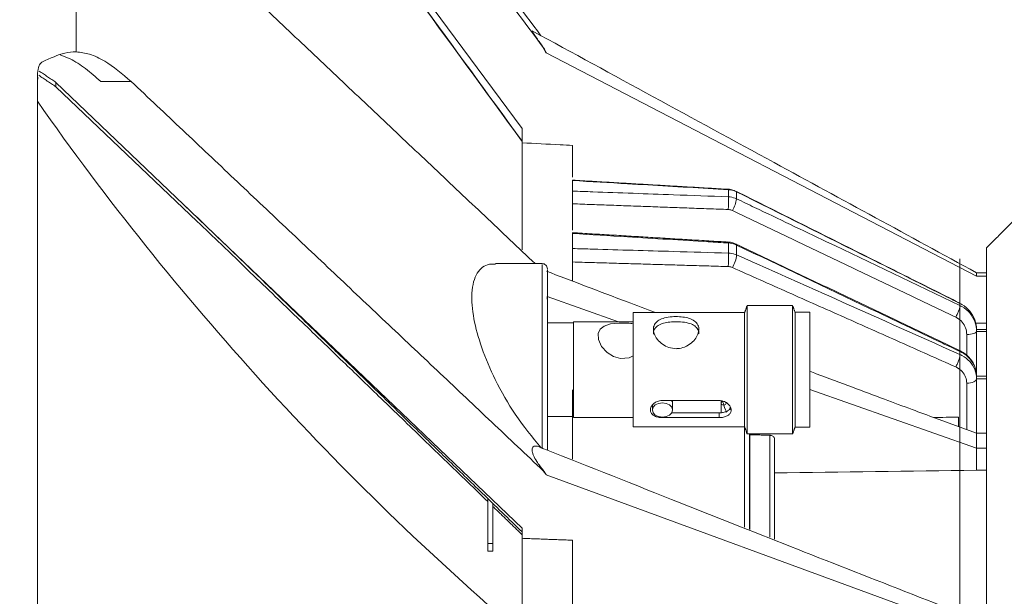
# Model space of a CAD drawing. Units: millimetres. Extents: x 5 to 415, y 5 to 292.
# Drawn here: x 272 to 305, y 213 to 232 of the extents above; entities that cross this region are included whole.
import ezdxf

# ---------------------------------------------------------------- set-up
doc = ezdxf.new("R2010")
doc.units = ezdxf.units.MM
doc.styles.add('SLDTEXTSTYLE0', font='TXT', dxfattribs={"width": 0.75})
doc.dimstyles.new('SLDDIMSTYLE1', dxfattribs={"dimtxt": 3.5, "dimasz": 6, "dimexe": 0, "dimexo": 0.0625, "dimgap": 0.875, "dimtad": 1, "dimtoh": 1, "dimdec": 0, "dimlfac": 3, "dimzin": 12, "dimdsep": 46, "dimtxsty": 'Standard', "dimblk1": 'CLOSED', "dimblk2": 'CLOSED', "dimsah": 1, "dimcen": 0.09, "dimadec": 0, "dimazin": 0, "dimtfac": 1, "dimtdec": 0, "dimtofl": 0, "dimtmove": 0, "dimatfit": 3, "dimldrblk": 'CLOSED', "dimfxl": 0, "dimtolj": 1, "dimtzin": 12, "dimarcsym": 0})

# ---------------------------------------------------------------- blocks, each defined once
blk = doc.blocks.new('_CLOSED')
at = {"color": 0, "linetype": 'ByBlock', "lineweight": -2}
for p, q in [((-1, 0.166667), (0, 0)), ((-1, 0.166667), (-1, -0.166667)), ((0, 0), (-1, -0.166667)), ((0, 0), (-1, 0))]:
    blk.add_line(p, q, dxfattribs=at)
blk = doc.blocks.new('*D5')
at = {"color": 7, "linetype": 'Continuous', "lineweight": 0}
for p, q in [((265.969, 253.727), (372.399, 253.727)), ((371.399, 135.502), (371.399, 253.727)), ((265.969, 135.502), (372.399, 135.502))]:
    blk.add_line(p, q, dxfattribs=at)
at = {"color": 7, "linetype": 'Continuous', "lineweight": 0, "xscale": 6, "yscale": 6}
for p, rotation in [((371.399, 253.727, 0.033), 90.0000000000004), ((371.399, 135.502, 0.033), 270.0000000000004)]:
    blk.add_blockref('_CLOSED', p, dxfattribs=dict(at, rotation=rotation))
at = {"color": 7, "linetype": 'Continuous', "lineweight": 0, "char_height": 3.5, "attachment_point": 1, "rotation": 90, "style": 'SLDTEXTSTYLE0'}
for s, insert in [('355max', (366.887, 186.934)), ('%%c', (366.887, 181.658))]:
    blk.add_mtext(s, dxfattribs=dict(at, insert=insert))

msp = doc.modelspace()

# ---------------------------------------------------------------- linework, layer by layer
at = {"color": 7, "linetype": 'Continuous', "lineweight": 15}
for p, q in [((288.799, 228.555), (273.409, 249.3338)), ((274.0759, 231.0831), (274.0759, 239.0242)), ((289.4981, 231.2275), (289.4981, 231.2303)), ((303.799, 223.6787), (289.5944, 231.0467)), ((272.799, 230.2499), (272.799, 202.3269)), ((274.8932, 230.1029), (275.897, 230.1029)), ((288.799, 215.3558), (273.409, 230.0741)), ((273.409, 230.0741), (273.409, 229.9286)), ((278.0766, 225.4802), (273.409, 229.9286)), ((288.799, 228.0796), (288.799, 228.555)), ((288.799, 224.547), (288.799, 228.0796)), ((290.4657, 226.9438), (290.4657, 227.9914)), ((290.4657, 226.4832), (290.4657, 226.8323)), ((295.6085, 226.2957), (295.6085, 226.5306)), ((290.4657, 225.1983), (290.4657, 226.3512)), ((295.8799, 226.228), (295.8799, 226.4597)), ((290.4657, 224.5872), (290.4657, 225.0817)), ((295.6085, 224.4373), (295.6085, 224.7701)), ((295.8799, 224.3743), (295.8799, 224.7025)), ((304.1324, 175.4889), (304.1324, 224.6145)), ((290.4657, 223.5286), (290.4657, 224.4326)), ((303.253, 164.9857), (303.253, 224.2434)), ((303.253, 164.9857), (303.253, 224.2434)), ((303.253, 164.9877), (303.253, 224.2413)), ((303.253, 164.9877), (303.253, 224.2413)), ((303.253, 164.9923), (303.253, 224.2368)), ((303.253, 164.9923), (303.253, 224.2368)), ((303.253, 164.9978), (303.253, 224.2312)), ((303.253, 164.9978), (303.253, 224.2312)), ((303.799, 223.6787), (303.799, 223.7848)), ((304.1324, 223.6787), (303.799, 223.6787)), ((289.6316, 223.0011), (291.9833, 222.17)), ((296.227, 222.7033), (296.227, 218.47)), ((297.727, 222.7033), (297.727, 218.47)), ((303.253, 222.705), (303.253, 222.7733)), ((303.253, 222.705), (303.253, 222.705)), ((292.4657, 222.47), (292.4657, 218.7033)), ((296.1437, 222.47), (296.1437, 218.7033)), ((297.8104, 222.4866), (297.8104, 218.6866)), ((298.299, 222.4866), (298.299, 218.6866)), ((290.499, 222.17), (290.499, 219.469)), ((303.7614, 222.1227), (304.1324, 222.1227)), ((303.4773, 221.0577), (303.4773, 221.7476)), ((303.799, 221.8525), (303.799, 221.9121)), ((304.1324, 221.9121), (303.799, 221.9121)), ((303.799, 221.8525), (303.799, 220.3729)), ((304.1324, 221.8525), (303.799, 221.8525)), ((303.253, 221.0904), (303.253, 221.1872)), ((303.253, 221.1872), (303.253, 221.1872)), ((303.253, 221.0904), (303.253, 221.0904)), ((303.799, 220.2884), (303.799, 220.3729)), ((304.1324, 220.3729), (303.799, 220.3729)), ((303.4773, 218.6082), (303.4773, 220.14)), ((303.799, 220.2884), (303.799, 218.49)), ((304.1324, 220.2884), (303.799, 220.2884)), ((290.4657, 217.6381), (290.4657, 219.92)), ((298.299, 219.938), (303.799, 217.9942)), ((290.499, 219.469), (290.499, 219.0033)), ((293.4324, 219.5709), (295.299, 219.5709)), ((295.3657, 219.5541), (295.3657, 219.1526)), ((293.7369, 219.1612), (295.299, 219.1612)), ((295.299, 219.0042), (295.299, 219.1612)), ((293.4324, 219.0042), (293.4324, 219.0211)), ((295.299, 219.0042), (293.4324, 219.0042)), ((303.799, 218.49), (302.4477, 218.9865)), ((303.199, 219.0221), (303.199, 218.7104)), ((296.1436, 215.3854), (296.1436, 218.7033)), ((296.3031, 218.47), (296.3031, 215.323)), ((296.3181, 215.3053), (296.3181, 218.4409)), ((296.9758, 215.053), (296.9758, 218.4215)), ((303.799, 218.49), (303.799, 217.9942)), ((304.1324, 218.49), (303.799, 218.49)), ((297.1324, 214.9897), (297.1324, 218.3048)), ((303.799, 217.9942), (303.799, 217.2688)), ((304.1324, 217.9942), (303.799, 217.9942)), ((289.4981, 217.2488), (289.4981, 217.2669)), ((303.799, 211.9017), (289.5944, 217.1207)), ((304.1324, 217.2688), (303.799, 217.2688)), ((287.6657, 214.8513), (287.6657, 216.3334)), ((287.8324, 214.8513), (287.8324, 216.1716)), ((288.799, 215.0191), (288.799, 215.3558)), ((287.6657, 214.8513), (287.8324, 214.8513)), ((287.6657, 214.5964), (287.6657, 214.8513)), ((287.8324, 214.5964), (287.8324, 214.8513)), ((288.799, 199.3391), (288.799, 215.0191)), ((290.4657, 210.4066), (290.4657, 214.9566))]:
    msp.add_line(p, q, dxfattribs=at)
at = {"color": 7, "linetype": 'Continuous', "lineweight": 15, "flags": 128}
for points in [[(295.6085, 226.5306), (295.6104, 226.5441), (295.6112, 226.5462)], [(295.8799, 226.4597), (295.8786, 226.4732), (295.8762, 226.4757)], [(295.8799, 224.7025), (295.8786, 224.7247), (295.8716, 224.7362), (295.87, 224.737)], [(303.253, 222.7733), (303.253, 222.7733), (303.253, 222.7733), (303.253, 222.7733), (303.253, 222.7733), (303.253, 222.7733), (303.253, 222.7733), (303.253, 222.7733), (303.253, 222.7733)], [(292.4657, 221.0444), (292.3283, 220.9786), (292.0528, 220.9564), (291.8204, 221.02), (291.6094, 221.1517), (291.4249, 221.353), (291.3159, 221.584), (291.3054, 221.7782), (291.3717, 221.9221), (291.5078, 222.0273), (291.7227, 222.0957), (292.0016, 222.1257), (292.1324, 222.1285), (292.1324, 222.1285)], [(303.799, 221.8525), (303.7929, 221.8325), (303.7748, 221.8132), (303.7453, 221.7954), (303.7055, 221.7796), (303.6569, 221.7666), (303.6013, 221.7567), (303.5407, 221.7503), (303.4773, 221.7476)], [(303.799, 220.2884), (303.7929, 220.2601), (303.7748, 220.2328), (303.7453, 220.2076), (303.7055, 220.1853), (303.6569, 220.1668), (303.6013, 220.1527), (303.5407, 220.1437), (303.4773, 220.14)], [(293.4324, 219.0211), (293.5599, 219.0391), (293.6681, 219.0903), (293.7403, 219.1669), (293.7657, 219.2572), (293.7403, 219.3476), (293.6681, 219.4242), (293.5599, 219.4754), (293.4324, 219.4933), (293.3048, 219.4754), (293.1967, 219.4242), (293.1244, 219.3476), (293.099, 219.2572), (293.1244, 219.1669), (293.1967, 219.0903), (293.3048, 219.0391), (293.4324, 219.0211)], [(295.4351, 219.5351), (295.4171, 219.5314), (295.3901, 219.5186), (295.372, 219.4995), (295.3657, 219.4769), (295.372, 219.4543), (295.3901, 219.4352), (295.4171, 219.4224), (295.449, 219.4179), (295.4659, 219.4191)], [(295.4351, 219.5351), (295.4171, 219.5314), (295.3901, 219.5186), (295.372, 219.4995), (295.3657, 219.4769), (295.372, 219.4543), (295.3901, 219.4352), (295.4171, 219.4224), (295.449, 219.4179)], [(295.449, 219.4179), (295.4809, 219.4224), (295.508, 219.4352), (295.526, 219.4543), (295.5324, 219.4769), (295.526, 219.4995), (295.508, 219.5186), (295.4809, 219.5314), (295.4712, 219.5338)], [(295.4761, 219.4211), (295.4809, 219.4224), (295.508, 219.4352), (295.526, 219.4543), (295.5324, 219.4769), (295.526, 219.4995), (295.508, 219.5186), (295.4809, 219.5314), (295.4712, 219.5338)]]:
    msp.add_lwpolyline(points, dxfattribs=at)
at = {"color": 7, "linetype": 'Continuous', "lineweight": 15}
for centre, radius, start, end in [((350.6917, 284.1817), 95.2, 215.095007, 229.4484), ((291.6741, 226.1347), 3.9377, 356.23406, 2.34313), ((294.826, 226.3953), 1.0671, 328.82591, 350.98142), ((295.8199, 224.7657), 0.2114, 169.79213, 178.80663), ((291.2456, 224.266), 4.3663, 356.40897, 2.24877), ((294.9033, 224.4778), 0.9821, 328.31707, 353.94984), ((289.4657, 223.9214), 0.1667, 359.89012, 92.76013)]:
    msp.add_arc(centre, radius, start, end, dxfattribs=at)
for centre, major_axis, ratio, start_param, end_param in [((315.7308, 194.6145), (787.0949, 12.261), 0.0312538, 1.5862317, 1.5872643), ((123.7869, 194.6145), (1272.7183, 19.9678), 0.0157357, 1.4286345, 1.4339238)]:
    msp.add_ellipse(centre, major_axis=major_axis, ratio=ratio, start_param=start_param, end_param=end_param, dxfattribs=at)
for points in [[(289.4232, 231.6152), (274.0759, 251.9817)], [(289.2325, 224.0881), (275.897, 236.6911)], [(289.5944, 231.0467), (289.4981, 231.2303)], [(273.409, 230.0741), (272.8618, 230.4453)], [(272.8175, 230.2477), (272.799, 230.0894)], [(273.409, 229.9286), (272.8468, 230.3087)], [(275.897, 230.1029), (289.4981, 217.2488)], [(290.4657, 226.8323), (290.4657, 226.846)], [(295.611, 226.5431), (290.4656, 226.8441)], [(303.2471, 222.7856), (295.8753, 226.4738)], [(295.6033, 225.876), (290.4657, 226.064)], [(303.1117, 222.3194), (295.739, 225.8429)], [(305.299, 225.7812), (304.1324, 224.6145)], [(295.6117, 224.8002), (290.4657, 225.1108)], [(303.2414, 221.2183), (295.8697, 224.735)], [(289.4657, 224.0881), (287.9186, 224.0881)], [(295.6033, 223.9925), (290.4657, 224.143)], [(303.1117, 220.6773), (295.739, 223.962)], [(304.1324, 223.7887), (303.799, 223.7887)], [(289.6316, 223.0011), (289.6324, 222.9062)], [(296.227, 222.7033), (296.1437, 222.47)], [(297.727, 222.7033), (296.227, 222.7033)], [(297.8104, 222.4866), (297.727, 222.7033)], [(303.253, 222.7733), (303.2471, 222.7856)], [(296.1437, 222.47), (292.4657, 222.47)], [(298.299, 222.4866), (297.8104, 222.4866)], [(290.499, 222.1366), (289.6324, 222.1366)], [(292.4657, 222.17), (290.499, 222.17)], [(293.099, 219.4185), (293.099, 219.2572)], [(293.7657, 219.4844), (293.7657, 219.5709)], [(293.7657, 219.2572), (293.7657, 219.469)], [(295.6674, 219.3498), (295.6612, 219.2653)], [(289.6324, 219.0366), (290.499, 219.0366)], [(290.499, 219.0033), (292.4657, 219.0033)], [(292.4657, 218.7033), (296.1437, 218.7033)], [(296.1437, 218.7033), (296.227, 218.47)], [(296.227, 218.47), (297.727, 218.47)], [(296.3181, 218.4409), (296.317, 218.47)], [(296.9758, 218.4215), (296.3181, 218.4409)], [(297.727, 218.47), (297.8104, 218.6866)], [(297.8104, 218.6866), (298.299, 218.6866)], [(289.4657, 217.9953), (289.4265, 218.0104)], [(289.5944, 217.1207), (289.4981, 217.2669)], [(289.4981, 217.2488), (289.5944, 217.1207)], [(287.8324, 216.0748), (288.799, 215.1398)], [(290.4657, 214.9566), (288.799, 215.0191)], [(287.6657, 214.5964), (287.8324, 214.5964)]]:
    msp.add_open_spline(points, degree=1, dxfattribs=at)
for points, knots in [([(275.897, 249.3745), (279.7942, 244.1821), (284.332, 238.1362), (288.859, 232.0822), (289.4981, 231.2275)], [0, 0, 0, 0, 0.858819, 1, 1, 1, 1]), ([(273.409, 249.2397), (276.2786, 245.3051), (281.4086, 238.2711), (286.5386, 231.237), (288.799, 228.1377)], [0, 0, 0, 0, 0.5593727, 1, 1, 1, 1]), ([(273.409, 249.2249), (276.111, 245.5201), (281.241, 238.4861), (286.371, 231.4522), (288.799, 228.1229)], [0, 0, 0, 0, 0.5266943, 1, 1, 1, 1]), ([(289.4981, 231.2303), (289.4232, 231.3339), (289.3051, 231.4972), (289.1882, 231.6691), (289.1421, 231.7437), (289.1263, 231.7745), (289.1335, 231.771), (289.1363, 231.7696)], [0, 0, 0, 0, 0.4439025, 0.6996632, 0.812774, 0.9267544, 1, 1, 1, 1]), ([(303.799, 223.7887), (301.5732, 225.0003), (296.6858, 227.6608), (291.7985, 230.3218), (289.137, 231.771)], [0, 0, 0, 0, 0.4554177, 1, 1, 1, 1]), ([(272.9657, 230.7524), (273.2235, 230.8711), (273.6238, 231.0555), (273.9572, 231.0759), (274.0759, 231.0831)], [0, 0, 0, 0, 0.6439027, 1, 1, 1, 1]), ([(274.0759, 231.0831), (274.2223, 231.0652), (274.5204, 231.0288), (275.1337, 230.7451), (275.6028, 230.3504), (275.897, 230.1029)], [0, 0, 0, 0, 0.2647052, 0.5388881, 1, 1, 1, 1]), ([(289.4981, 231.2275), (289.5042, 231.2192), (289.5445, 231.1639), (289.5715, 231.1006), (289.5944, 231.0467)], [0, 0, 0, 0, 0.1497772, 1, 1, 1, 1]), ([(272.799, 230.2499), (272.8035, 230.3364), (272.8117, 230.493), (272.8677, 230.6712), (272.9413, 230.7321), (272.9657, 230.7524)], [0, 0, 0, 0, 0.4525268, 0.8182627, 1, 1, 1, 1]), ([(274.8932, 230.1029), (274.7254, 230.2506), (274.3853, 230.5499), (273.9296, 230.8438), (273.6595, 230.9395), (273.5501, 230.9783)], [0, 0, 0, 0, 0.36680045, 0.74361202, 1, 1, 1, 1]), ([(290.4657, 227.9914), (290.3289, 227.9987), (289.7734, 228.028), (289.2178, 228.0574), (288.799, 228.0796)], [0, 0, 0, 0, 0.2461894, 1, 1, 1, 1]), ([(295.6085, 226.5306), (295.3867, 226.5437), (294.2777, 226.6088), (292.5634, 226.7094), (291.071, 226.7969), (290.4657, 226.8323)], [0, 0, 0, 0, 0.1293876, 0.6469376, 1, 1, 1, 1]), ([(295.8718, 226.4665), (295.8229, 226.4918), (295.7257, 226.5421), (295.6161, 226.5456), (295.5616, 226.5473)], [0, 0, 0, 0, 0.5028497, 1, 1, 1, 1]), ([(295.8799, 226.4597), (295.8624, 226.4679), (295.7777, 226.5076), (295.6834, 226.5205), (295.6085, 226.5306)], [0, 0, 0, 0, 0.2062283, 1, 1, 1, 1]), ([(290.4657, 226.3512), (290.4657, 226.381), (290.4657, 226.4389), (290.4657, 226.4687), (290.4657, 226.4832)], [0, 0, 0, 0, 0.5145809, 1, 1, 1, 1]), ([(290.4657, 226.4832), (290.6875, 226.4752), (291.7965, 226.4348), (293.5108, 226.3723), (295.0033, 226.3178), (295.6085, 226.2957)], [0, 0, 0, 0, 0.12938756, 0.64693743, 1, 1, 1, 1]), ([(295.6085, 226.2957), (295.6279, 226.2944), (295.7219, 226.2885), (295.81, 226.2548), (295.8799, 226.228)], [0, 0, 0, 0, 0.2061977, 1, 1, 1, 1]), ([(303.253, 222.7733), (303.0556, 222.8722), (302.0687, 223.3664), (299.6114, 224.596), (297.3506, 225.7252), (295.8799, 226.4597)], [0, 0, 0, 0, 0.0803438, 0.4017188, 1, 1, 1, 1]), ([(295.8799, 226.228), (296.0774, 226.1338), (297.065, 225.6626), (299.5232, 224.4891), (301.783, 223.4082), (303.253, 222.705)], [0, 0, 0, 0, 0.08034371, 0.40171869, 1, 1, 1, 1]), ([(277.723, 225.9484), (278.05, 225.6353), (278.7738, 224.9423), (279.9439, 223.8148), (281.1606, 222.6388), (282.1308, 221.7), (282.8106, 221.0416), (283.2935, 220.5738), (283.844, 220.0403), (284.5301, 219.3753), (285.3739, 218.557), (286.3755, 217.5855), (287.5349, 216.4605), (288.3601, 215.6594), (288.799, 215.2333)], [0, 0, 0, 0, 0.09031845, 0.19991719, 0.31789781, 0.41871709, 0.46225836, 0.50159063, 0.54912399, 0.61085312, 0.68679035, 0.77694981, 0.88134752, 1, 1, 1, 1]), ([(295.739, 225.8429), (295.7041, 225.8561), (295.66, 225.8728), (295.613, 225.8755), (295.6033, 225.876)], [0, 0, 0, 0, 0.79379453, 1, 1, 1, 1]), ([(278.0707, 225.485), (278.335, 225.2327), (278.9211, 224.6731), (279.7845, 223.8437), (280.6186, 223.0415), (281.3619, 222.3255), (282.1068, 221.607), (283.005, 220.7404), (284.1321, 219.652), (285.5071, 218.3234), (286.7076, 217.1627), (287.4496, 216.4451), (287.6657, 216.236)], [0, 0, 0, 0, 0.0831923, 0.1844954, 0.2720393, 0.3456485, 0.4172368, 0.5039064, 0.6256007, 0.7684744, 0.9325573, 1, 1, 1, 1]), ([(290.4657, 225.0817), (290.4657, 225.0964), (290.4657, 225.116), (290.4657, 225.1115), (290.4657, 225.1103)], [0, 0, 0, 0, 0.7481205, 1, 1, 1, 1]), ([(295.6085, 224.7701), (295.3867, 224.7836), (294.2777, 224.8509), (292.5634, 224.9547), (291.071, 225.0451), (290.4657, 225.0817)], [0, 0, 0, 0, 0.12938762, 0.64693762, 1, 1, 1, 1]), ([(290.4657, 224.4326), (290.4657, 224.4654), (290.4657, 224.5291), (290.4657, 224.5682), (290.4657, 224.5872)], [0, 0, 0, 0, 0.5145752, 1, 1, 1, 1]), ([(290.4657, 224.5872), (290.6875, 224.5807), (291.7965, 224.5485), (293.5108, 224.4986), (295.0033, 224.455), (295.6085, 224.4373)], [0, 0, 0, 0, 0.1293876, 0.6469374, 1, 1, 1, 1]), ([(295.8664, 224.728), (295.8172, 224.7522), (295.7219, 224.7991), (295.6152, 224.8027), (295.5636, 224.8045)], [0, 0, 0, 0, 0.5156581, 1, 1, 1, 1]), ([(295.8799, 224.7025), (295.8624, 224.7103), (295.7777, 224.748), (295.6834, 224.7603), (295.6085, 224.7701)], [0, 0, 0, 0, 0.2062289, 1, 1, 1, 1]), ([(303.253, 221.1872), (303.0556, 221.2815), (302.0687, 221.7528), (299.6114, 222.9253), (297.3506, 224.002), (295.8799, 224.7025)], [0, 0, 0, 0, 0.08034377, 0.40171877, 1, 1, 1, 1]), ([(295.6085, 224.4373), (295.6279, 224.4362), (295.7219, 224.4309), (295.81, 224.3993), (295.8799, 224.3743)], [0, 0, 0, 0, 0.20619859, 1, 1, 1, 1]), ([(295.8799, 224.3743), (296.0774, 224.2864), (297.065, 223.8472), (299.5232, 222.7534), (301.783, 221.7458), (303.253, 221.0904)], [0, 0, 0, 0, 0.0803438, 0.4017187, 1, 1, 1, 1]), ([(287.9186, 224.0744), (287.8522, 224.0755), (287.6026, 224.0797), (287.3515, 223.8782), (287.1891, 223.4991), (287.1164, 223.0269), (287.1761, 222.2965), (287.4515, 221.2927), (287.9195, 220.1962), (288.5867, 219.0302), (289.1357, 218.3636), (289.4265, 218.0104)], [0, 0, 0, 0, 0.0491609, 0.1847585, 0.2531784, 0.3215617, 0.4429359, 0.561066, 0.6882258, 0.8348364, 1, 1, 1, 1]), ([(289.4657, 217.9953), (289.4657, 218.2957), (289.4657, 218.9645), (289.4657, 220.1882), (289.4657, 221.482), (289.4657, 222.4052), (289.4657, 223.1769), (289.4657, 223.7594), (289.4657, 224.1082), (289.4657, 224.0538), (289.4657, 224.0406)], [0, 0, 0, 0, 0.1250637, 0.2783848, 0.431705, 0.5850013, 0.6441668, 0.7973401, 0.9505101, 1, 1, 1, 1]), ([(295.739, 223.962), (295.7041, 223.9742), (295.66, 223.9897), (295.613, 223.992), (295.6033, 223.9925)], [0, 0, 0, 0, 0.7937955, 1, 1, 1, 1]), ([(293.1979, 222.47), (292.8881, 222.5879), (292.0891, 222.8919), (290.8922, 223.3478), (290.0055, 223.6859), (289.6075, 223.8376)], [0, 0, 0, 0, 0.258766, 0.6672909, 1, 1, 1, 1]), ([(289.6324, 223.8761), (289.6324, 223.8887), (289.6324, 223.9405), (289.6324, 223.607), (289.6324, 223.0499), (289.6324, 222.3116), (289.6324, 221.4295), (289.6324, 220.1881), (289.6324, 219.163), (289.6324, 218.4187), (289.6324, 218.094), (289.6324, 217.9325)], [0, 0, 0, 0, 0.04791691, 0.19731674, 0.34672067, 0.40443095, 0.55395783, 0.70351045, 0.85306157, 0.92694585, 1, 1, 1, 1]), ([(303.253, 222.705), (303.2519, 222.6866), (303.2497, 222.6498), (303.218, 222.5503), (303.1705, 222.4338), (303.1313, 222.3575), (303.1117, 222.3194)], [0, 0, 0, 0, 0.2499975, 0.499994, 0.7499953, 1, 1, 1, 1]), ([(303.799, 221.9121), (303.799, 221.9121), (303.799, 222.0155), (303.7597, 222.2428), (303.5901, 222.5354), (303.3951, 222.6907), (303.2744, 222.7656), (303.253, 222.7733), (303.253, 222.7733)], [0, 0, 0, 0, 0.0000185, 0.31114, 0.6239648, 0.9346355, 0.9999823, 1, 1, 1, 1]), ([(303.253, 222.705), (303.253, 222.705), (303.2733, 222.6948), (303.3977, 222.6309), (303.589, 222.4708), (303.76, 222.1789), (303.799, 221.9647), (303.799, 221.8525), (303.799, 221.8525)], [0, 0, 0, 0, 0.00001868, 0.06536412, 0.3760346, 0.68885791, 0.99998201, 1, 1, 1, 1]), ([(293.8824, 221.2809), (293.8018, 221.2887), (293.641, 221.3042), (293.4244, 221.4203), (293.2508, 221.5842), (293.1435, 221.7782), (293.1211, 221.9634), (293.1788, 222.1149), (293.3063, 222.2284), (293.4986, 222.3037), (293.7392, 222.3402), (293.9911, 222.3418), (294.2219, 222.3125), (294.4201, 222.2489), (294.5687, 222.1409), (294.6412, 221.9872), (294.6284, 221.8071), (294.5405, 221.6235), (294.385, 221.4529), (294.1749, 221.3265), (293.9944, 221.2833), (293.8989, 221.2812), (293.8824, 221.2809)], [0, 0, 0, 0, 0.0507272, 0.1013518, 0.1545766, 0.2098407, 0.2624271, 0.3121055, 0.3625589, 0.4163027, 0.4714923, 0.5233115, 0.5722505, 0.6231901, 0.677838, 0.7324166, 0.7834584, 0.8329851, 0.884715, 0.9395987, 0.9895209, 1, 1, 1, 1]), ([(303.4773, 221.7476), (303.4697, 221.8213), (303.4544, 221.9687), (303.3359, 222.1628), (303.207, 222.2711), (303.1258, 222.3122), (303.1117, 222.3194)], [0, 0, 0, 0, 0.3128452, 0.6259276, 0.9350648, 1, 1, 1, 1]), ([(292.1324, 222.1285), (292.2203, 222.1279), (292.3396, 222.1272), (292.4395, 222.109), (292.4657, 222.1042)], [0, 0, 0, 0, 0.7372164, 1, 1, 1, 1]), ([(294.6255, 221.7655), (294.6277, 221.7783), (294.6393, 221.8482), (294.5857, 221.9523), (294.4691, 222.0635), (294.2805, 222.1351), (294.0425, 222.1697), (293.7909, 222.1728), (293.5623, 222.1495), (293.3626, 222.0961), (293.2117, 221.9977), (293.1326, 221.8802), (293.1399, 221.7904), (293.142, 221.7642)], [0, 0, 0, 0, 0.0217228, 0.11919, 0.2181981, 0.325171, 0.4366889, 0.5401269, 0.6353663, 0.7349691, 0.8442948, 0.9545979, 1, 1, 1, 1]), ([(303.253, 221.0904), (303.2519, 221.0666), (303.2497, 221.0191), (303.218, 220.909), (303.1705, 220.7877), (303.1313, 220.7141), (303.1117, 220.6773)], [0, 0, 0, 0, 0.2500014, 0.5000027, 0.7499991, 1, 1, 1, 1]), ([(303.253, 221.1872), (303.2537, 221.2056), (303.2543, 221.2254), (303.2434, 221.2212), (303.2425, 221.2209)], [0, 0, 0, 0, 0.9248112, 1, 1, 1, 1]), ([(303.7902, 220.4169), (303.7855, 220.4841), (303.7741, 220.6454), (303.6529, 220.8892), (303.4678, 221.0986), (303.3087, 221.1842), (303.2428, 221.2196)], [0, 0, 0, 0, 0.200685, 0.4820485, 0.785552, 1, 1, 1, 1]), ([(303.799, 220.3729), (303.799, 220.3729), (303.799, 220.4763), (303.7595, 220.6828), (303.5907, 220.9606), (303.3934, 221.1131), (303.2752, 221.1779), (303.253, 221.1872), (303.253, 221.1872)], [0, 0, 0, 0, 0.0000185, 0.3111421, 0.6239656, 0.9346363, 0.9999829, 1, 1, 1, 1]), ([(303.253, 221.0904), (303.253, 221.0904), (303.2752, 221.0811), (303.3934, 221.0204), (303.5907, 220.8707), (303.7595, 220.5972), (303.799, 220.3918), (303.799, 220.2884), (303.799, 220.2884)], [0, 0, 0, 0, 0.0000171, 0.0653638, 0.3760347, 0.6888596, 0.9999815, 1, 1, 1, 1]), ([(303.4773, 220.14), (303.4697, 220.2094), (303.4544, 220.3484), (303.3359, 220.5308), (303.207, 220.6323), (303.1258, 220.6706), (303.1117, 220.6773)], [0, 0, 0, 0, 0.3128438, 0.6259271, 0.9350653, 1, 1, 1, 1]), ([(302.4477, 218.9865), (302.1897, 219.0813), (301.6286, 219.2876), (300.7132, 219.6273), (299.6589, 220.0219), (298.838, 220.3309), (298.3692, 220.5081), (298.299, 220.5347)], [0, 0, 0, 0, 0.1879355, 0.408789, 0.662656, 0.9494692, 1, 1, 1, 1]), ([(293.4324, 219.0042), (293.4048, 219.0052), (293.3334, 219.0076), (293.2238, 219.0324), (293.1207, 219.0834), (293.0513, 219.1574), (293.0249, 219.2484), (293.0441, 219.3462), (293.1054, 219.4398), (293.203, 219.5166), (293.318, 219.5633), (293.3979, 219.5686), (293.4324, 219.5709)], [0, 0, 0, 0, 0.0657574, 0.1704775, 0.2767352, 0.3848354, 0.4922445, 0.5975527, 0.7025776, 0.809507, 0.9177116, 1, 1, 1, 1]), ([(293.7339, 219.5709), (293.7475, 219.5468), (293.7668, 219.5126), (293.7626, 219.4795), (293.7613, 219.4697)], [0, 0, 0, 0, 0.7038339, 1, 1, 1, 1]), ([(295.299, 219.5709), (295.3434, 219.5671), (295.4322, 219.5597), (295.5508, 219.5026), (295.6423, 219.4214), (295.6958, 219.3242), (295.7043, 219.2266), (295.6682, 219.1399), (295.592, 219.071), (295.4825, 219.0243), (295.3781, 219.0059), (295.316, 219.0046), (295.299, 219.0042)], [0, 0, 0, 0, 0.1057096, 0.2113626, 0.3185246, 0.4267252, 0.5333091, 0.6382, 0.7438403, 0.8515472, 0.9595184, 1, 1, 1, 1]), ([(295.5595, 219.1811), (295.5506, 219.1907), (295.5086, 219.2358), (295.4699, 219.3836), (295.4395, 219.4999)], [0, 0, 0, 0, 0.213089, 1, 1, 1, 1]), ([(295.5595, 219.1811), (295.5506, 219.1907), (295.5086, 219.2358), (295.4699, 219.3836), (295.4395, 219.4999)], [0, 0, 0, 0, 0.213089, 1, 1, 1, 1]), ([(295.299, 219.1612), (295.3257, 219.162), (295.396, 219.1643), (295.5039, 219.1877), (295.6065, 219.2333), (295.6454, 219.281), (295.664, 219.3037)], [0, 0, 0, 0, 0.1717457, 0.4527525, 0.7389275, 1, 1, 1, 1]), ([(297.1324, 218.3048), (297.1305, 218.3183), (297.1267, 218.3454), (297.0973, 218.3809), (297.0545, 218.4071), (297.0111, 218.4193), (296.9842, 218.4209), (296.9758, 218.4215)], [0, 0, 0, 0, 0.2272124, 0.4547198, 0.6772899, 0.8996898, 1, 1, 1, 1]), ([(289.4981, 217.2669), (289.4231, 217.3595), (289.3049, 217.5056), (289.1886, 217.7185), (289.1416, 217.851), (289.1265, 217.9388), (289.1357, 218.0078), (289.1716, 218.0555), (289.2524, 218.0775), (289.3458, 218.05), (289.4126, 218.0173), (289.4265, 218.0104)], [0, 0, 0, 0, 0.259964, 0.4097482, 0.4759896, 0.5427412, 0.6034821, 0.6693686, 0.7700396, 0.9519889, 1, 1, 1, 1]), ([(289.5307, 217.9678), (289.5145, 217.9751), (289.4943, 217.9841), (289.4704, 217.9935), (289.4657, 217.9953)], [0, 0, 0, 0, 0.80212237, 1, 1, 1, 1]), ([(303.799, 212.3398), (301.2773, 213.3279), (298.0144, 214.6065), (293.2647, 216.4903), (291.0345, 217.3758), (289.5446, 217.9674)], [0, 0, 0, 0, 0.5303971, 0.6862928, 1, 1, 1, 1])]:
    msp.add_open_spline(points, degree=3, knots=knots, dxfattribs=at)

# ---------------------------------------------------------------- dimensions: what is measured, and where the dimension line sits
at = {"color": 7, "linetype": 'Continuous', "lineweight": 0}
dim = msp.add_linear_dim(base=(371.399, 253.7272), p1=(264.9686, 135.5018), p2=(264.9686, 253.7272), angle=90, text='%%c<>', dimstyle='SLDDIMSTYLE1', dxfattribs=at)
dim.commit()
dim.dimension.update_dxf_attribs({"geometry": '*D5', "text_midpoint": (371.399, 193.0768), "dimtype": 160})

doc.saveas('drawing.dxf')
